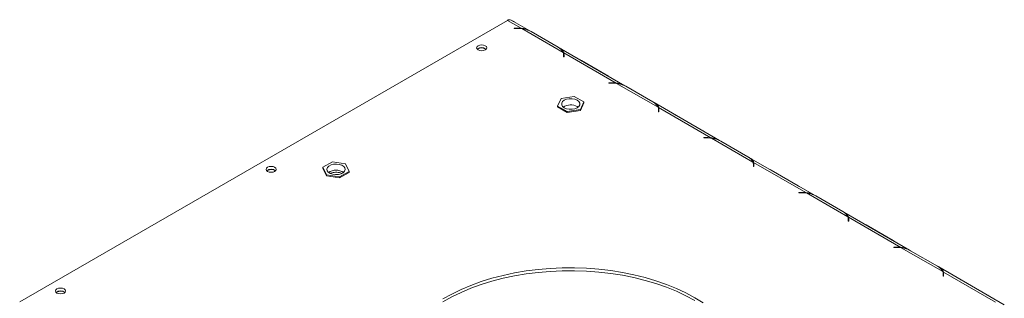
# Model space of a CAD drawing. Units: millimetres. Extents: x 79 to 5417, y 74 to 4096.
# Drawn here: x 3434 to 3991, y 1949 to 2107 of the extents above; entities that cross this region are included whole.
import ezdxf

# ---------------------------------------------------------------- set-up
doc = ezdxf.new("R2010")
doc.units = ezdxf.units.MM
doc.header["$LTSCALE"] = 20

msp = doc.modelspace()

# ---------------------------------------------------------------- linework, layer by layer
at = {"color": 7, "linetype": 'Continuous', "lineweight": 15}
for p, q in [((3433.7151201, 1947.3873641), (3709.9543263, 2106.8568634)), ((3717.6725041, 2102.4012542), (3709.9543263, 2106.8568634)), ((3722.6152518, 2100.9003805), (3711.9541637, 2107.0548956)), ((3712.7827534, 2106.61063), (3712.7532456, 2106.5935955)), ((3713.3516904, 2106.2821897), (3712.7827534, 2106.61063)), ((3715.8825065, 2102.4885772), (3713.7011212, 2102.4885772)), ((3713.7011212, 2102.4885772), (3713.7011212, 2102.3346338)), ((3713.7011212, 2102.3346338), (3715.7720496, 2102.3346338)), ((3741.4771044, 2088.6591509), (3718.0295278, 2102.1951488)), ((3723.3145219, 2100.5310748), (3738.5945315, 2091.710113)), ((3776.3553672, 2069.8768722), (3739.2342569, 2091.306433)), ((3693.2704493, 2090.6928948), (3692.9290678, 2090.456209)), ((3741.7187258, 2087.3559364), (3741.7187258, 2086.160415)), ((3741.7187258, 2086.160415), (3741.9853925, 2086.160415)), ((3771.4126195, 2071.3777459), (3741.8341281, 2088.4530455)), ((3741.8341281, 2088.4530455), (3741.8341281, 2086.8199639)), ((3741.9853925, 2086.160415), (3741.9853925, 2087.4197019)), ((3767.0918057, 2075.2586814), (3751.8117962, 2084.0796432)), ((3769.6226219, 2071.4650689), (3767.4412366, 2071.4650689)), ((3767.4412366, 2071.4650689), (3767.4412366, 2071.3111256)), ((3767.4412366, 2071.3111256), (3769.5121649, 2071.3111256)), ((3795.2172198, 2057.6356427), (3771.7696432, 2071.1716405)), ((3777.0546373, 2069.5075666), (3792.3346468, 2060.6866048)), ((3747.7734598, 2063.7978199), (3740.3377593, 2062.6476377)), ((3753.2167703, 2060.6554636), (3747.7734598, 2063.7978199)), ((3740.3377593, 2062.6476377), (3738.3453694, 2058.3550992)), ((3738.3453694, 2058.3550992), (3743.7886799, 2055.2127429)), ((3738.3453694, 2058.3550992), (3738.3453694, 2057.8107386)), ((3738.3453694, 2057.8107386), (3743.7886799, 2054.6683823)), ((3749.4580251, 2058.0898826), (3749.9822094, 2057.7362506)), ((3751.2243804, 2056.3629251), (3753.2167703, 2060.6554636)), ((3751.2243804, 2055.8185646), (3753.2167703, 2060.1111031)), ((3753.2167703, 2060.6554636), (3753.2167703, 2060.1111031)), ((3830.0954825, 2038.853364), (3792.9743723, 2060.2829248)), ((3743.7886799, 2055.2127429), (3751.2243804, 2056.3629251)), ((3743.7886799, 2054.6683823), (3751.2243804, 2055.8185646)), ((3743.7886799, 2055.2127429), (3743.7886799, 2054.6683823)), ((3751.2243804, 2056.3629251), (3751.2243804, 2055.8185646)), ((3795.4588412, 2056.3324282), (3795.4588412, 2055.1369067)), ((3795.4588412, 2055.1369067), (3795.7255078, 2055.1369067)), ((3825.1527349, 2040.3542377), (3795.5742435, 2057.4295373)), ((3795.5742435, 2057.4295373), (3795.5742435, 2055.7964556)), ((3795.7255078, 2055.1369067), (3795.7255078, 2056.3961936)), ((3820.8319211, 2044.2351732), (3805.5519115, 2053.0561349)), ((3823.3627373, 2040.4415607), (3821.181352, 2040.4415607)), ((3821.181352, 2040.4415607), (3821.181352, 2040.2876173)), ((3821.181352, 2040.2876173), (3823.2522803, 2040.2876173)), ((3825.1527349, 2040.0473822), (3825.1527349, 2040.3542377)), ((3848.9573352, 2026.6121344), (3825.5097586, 2040.1481323)), ((3830.7947526, 2038.4840583), (3846.0747622, 2029.6630965)), ((3610.852605, 2026.7873188), (3605.4092945, 2023.6449625)), ((3618.2883055, 2025.6371366), (3610.852605, 2026.7873188)), ((3620.2806955, 2021.3445981), (3618.2883055, 2025.6371366)), ((3883.8355979, 2007.8298557), (3846.7144877, 2029.2594165)), ((3849.1989565, 2025.3089199), (3849.1989565, 2024.1133985)), ((3849.1989565, 2024.1133985), (3849.4656232, 2024.1133985)), ((3878.8928502, 2009.3307294), (3849.3143589, 2026.406029)), ((3849.3143589, 2026.406029), (3849.3143589, 2024.7729474)), ((3849.4656232, 2024.1133985), (3849.4656232, 2025.3726854)), ((3574.0051055, 2021.8424773), (3573.6637205, 2021.6057887)), ((3605.4092945, 2023.6449625), (3607.4016844, 2019.352424)), ((3605.4092945, 2023.6449625), (3605.4092945, 2023.100602)), ((3605.4092945, 2023.100602), (3607.4016844, 2018.8080635)), ((3607.4016844, 2019.352424), (3607.4016844, 2018.8080635)), ((3607.4016844, 2019.352424), (3614.8373849, 2018.2022418)), ((3607.4016844, 2018.8080635), (3614.8373849, 2017.6578813)), ((3614.8373849, 2018.2022418), (3620.2806955, 2021.3445981)), ((3614.8373849, 2017.6578813), (3620.2806955, 2020.8002375)), ((3620.2806955, 2021.3445981), (3620.2806955, 2020.8002375)), ((3874.5720365, 2013.2116649), (3859.2920269, 2022.0326267)), ((3614.8373849, 2018.2022418), (3614.8373849, 2017.6578813)), ((3877.1028526, 2009.4180524), (3874.9214673, 2009.4180524)), ((3874.9214673, 2009.4180524), (3874.9214673, 2009.2641091)), ((3874.9214673, 2009.2641091), (3876.9923957, 2009.2641091)), ((3878.8928502, 2009.023874), (3878.8928502, 2009.3307294)), ((3902.6974506, 1995.5886262), (3879.2498739, 2009.124624)), ((3884.534868, 2007.4605501), (3899.8148776, 1998.6395883)), ((3937.5757133, 1976.8063475), (3900.4546031, 1998.2359083)), ((3902.9390719, 1994.2854117), (3902.9390719, 1993.0898902)), ((3902.9390719, 1993.0898902), (3903.2057386, 1993.0898902)), ((3932.6329656, 1978.3072212), (3903.0544742, 1995.3825208)), ((3903.0544742, 1995.3825208), (3903.0544742, 1993.7494391)), ((3903.2057386, 1993.0898902), (3903.2057386, 1994.3491771)), ((3928.3121518, 1982.1881567), (3913.0321423, 1991.0091184)), ((3930.842968, 1978.3945442), (3928.6615827, 1978.3945442)), ((3928.6615827, 1978.3945442), (3928.6615827, 1978.2406008)), ((3928.6615827, 1978.2406008), (3930.732511, 1978.2406008)), ((3932.6329656, 1978.0003657), (3932.6329656, 1978.3072212)), ((3956.4375659, 1964.5651179), (3932.9899893, 1978.1011158)), ((3938.2749834, 1976.4370418), (3953.5549929, 1967.61608)), ((3991.3158286, 1945.7828392), (3954.1947184, 1967.2124)), ((3956.6791873, 1963.2619034), (3956.6791873, 1962.066382)), ((3986.373081, 1947.2837129), (3956.7945896, 1964.3590125)), ((3956.7945896, 1964.3590125), (3956.7945896, 1962.7259309)), ((3956.9458539, 1962.066382), (3956.9458539, 1963.3256689)), ((3956.6791873, 1962.066382), (3956.9458539, 1962.066382)), ((3982.0522672, 1951.1646484), (3966.7722576, 1959.9856102)), ((3454.7397618, 1952.9920599), (3454.3983776, 1952.7553719))]:
    msp.add_line(p, q, dxfattribs=at)
at = {"color": 8, "linetype": 'Continuous', "lineweight": 15}
for p, q in [((3713.3221825, 2106.2651552), (3713.3516904, 2106.2821897)), ((3715.8825065, 2102.3343036), (3715.8825065, 2102.4885772)), ((3741.8342224, 2086.8196441), (3741.7187258, 2086.8863188)), ((3751.7822883, 2084.0626087), (3751.8117962, 2084.0796432)), ((3767.0622979, 2075.2416469), (3767.0918057, 2075.2586814)), ((3769.6226219, 2071.3107954), (3769.6226219, 2071.4650689)), ((3795.5743378, 2055.7961358), (3795.4588412, 2055.8628106)), ((3805.5224037, 2053.0391004), (3805.5519115, 2053.0561349)), ((3820.8024133, 2044.2181387), (3820.8319211, 2044.2351732)), ((3823.3627373, 2040.2872871), (3823.3627373, 2040.4415607)), ((3849.3144532, 2024.7726276), (3849.1989565, 2024.8393023)), ((3859.2625191, 2022.0155922), (3859.2920269, 2022.0326267)), ((3874.5425286, 2013.1946304), (3874.5720365, 2013.2116649)), ((3877.1028526, 2009.2637789), (3877.1028526, 2009.4180524)), ((3903.0545685, 1993.7491193), (3902.9390719, 1993.8157941)), ((3913.0026344, 1990.9920839), (3913.0321423, 1991.0091184)), ((3928.282644, 1982.1711222), (3928.3121518, 1982.1881567)), ((3930.842968, 1978.2402706), (3930.842968, 1978.3945442)), ((3956.7946839, 1962.7256111), (3956.6791873, 1962.7922858)), ((3966.7427498, 1959.9685757), (3966.7722576, 1959.9856102)), ((3982.0227594, 1951.1476139), (3982.0522672, 1951.1646484))]:
    msp.add_line(p, q, dxfattribs=at)
at = {"color": 7, "linetype": 'Continuous', "lineweight": 15, "flags": 128}
for points in [[(3714.0181595, 2105.8633762), (3713.8906559, 2105.9487862), (3713.3516904, 2106.2821897)], [(3693.3175897, 2092.5175128), (3692.6961745, 2091.9806274), (3692.4779625, 2091.3473278), (3692.6961745, 2090.7140283), (3693.3175897, 2090.1771429), (3694.2476033, 2089.8184075), (3695.3446292, 2089.6924364), (3696.441655, 2089.8184075), (3697.3716686, 2090.1771429), (3697.9930838, 2090.7140283), (3698.2112958, 2091.3473278), (3697.9930838, 2091.9806274), (3697.3716686, 2092.5175128), (3696.441655, 2092.8762482), (3695.3446292, 2093.0022193), (3694.2476033, 2092.8762482), (3693.3175897, 2092.5175128)], [(3751.8117962, 2084.0796432), (3751.2728306, 2084.3685162), (3751.145327, 2084.4303186)], [(3767.7582749, 2074.839868), (3767.6307713, 2074.925278), (3767.0918057, 2075.2586814)], [(3742.1041146, 2057.3826203), (3743.4203192, 2056.8305724), (3744.9676106, 2056.5403436), (3746.5945291, 2056.5403436), (3748.1418204, 2056.8305724), (3749.4580251, 2057.3826203), (3750.4143038, 2058.1424491), (3750.9170492, 2059.0356814), (3750.9170492, 2059.9748814), (3750.4143038, 2060.8681137), (3749.4580251, 2061.6279425), (3748.1418204, 2062.1799904), (3746.5945291, 2062.4702192), (3744.9676106, 2062.4702192), (3743.4203192, 2062.1799904), (3742.1041146, 2061.6279425), (3741.1478359, 2060.8681137), (3740.6450905, 2059.9748814), (3740.6450905, 2059.0356814), (3741.1478359, 2058.1424491), (3742.1041146, 2057.3826203)], [(3805.5519115, 2053.0561349), (3805.012946, 2053.3450079), (3804.8854424, 2053.4068104)], [(3821.4983902, 2043.8163597), (3821.3708867, 2043.9017697), (3820.8319211, 2044.2351732)], [(3574.052246, 2023.6670954), (3573.4308308, 2023.1302099), (3573.2126188, 2022.4969104), (3573.4308308, 2021.8636109), (3574.052246, 2021.3267254), (3574.9822596, 2020.9679901), (3576.0792854, 2020.842019), (3577.1763113, 2020.9679901), (3578.1063249, 2021.3267254), (3578.7277401, 2021.8636109), (3578.9459521, 2022.4969104), (3578.7277401, 2023.1302099), (3578.1063249, 2023.6670954), (3577.1763113, 2024.0258307), (3576.0792854, 2024.1518018), (3574.9822596, 2024.0258307), (3574.052246, 2023.6670954)], [(3607.8221807, 2021.7178324), (3608.483908, 2020.8598305), (3609.5725289, 2020.1618689), (3610.9814816, 2019.6922689), (3612.572848, 2019.4969982), (3614.190854, 2019.5951713), (3615.677118, 2019.9771784), (3616.886154, 2020.6056259), (3617.6996132, 2021.418997), (3618.0378686, 2022.3376732), (3617.8678093, 2023.2717282), (3617.2060819, 2024.1297301), (3616.117461, 2024.8276917), (3614.7085083, 2025.2972918), (3613.117142, 2025.4925624), (3611.4991359, 2025.3943893), (3610.012872, 2025.0123822), (3608.803836, 2024.3839347), (3607.9903768, 2023.5705637), (3607.6521214, 2022.6518874), (3607.8221807, 2021.7178324)], [(3859.2920269, 2022.0326267), (3858.7530613, 2022.3214997), (3858.6255578, 2022.3833021)], [(3875.2385056, 2012.7928515), (3875.1110021, 2012.8782615), (3874.5720365, 2013.2116649)], [(3913.0321423, 1991.0091184), (3912.4931767, 1991.2979914), (3912.3656731, 1991.3597939)], [(3928.978621, 1981.7693432), (3928.8511174, 1981.8547532), (3928.3121518, 1982.1881567)], [(3673.3890098, 1949.1237023), (3678.3538565, 1951.8925689), (3683.6377781, 1954.4570994), (3689.2155943, 1956.8050726), (3695.0607243, 1958.9252995), (3701.1453134, 1960.8076761), (3707.4403658, 1962.4432321), (3713.9158826, 1963.8241734), (3720.5410051, 1964.943919), (3727.2841615, 1965.7971329), (3734.1132177, 1966.3797491), (3740.9956301, 1966.6889913), (3747.8986007, 1966.7233857), (3754.789234, 1966.4827684), (3761.6346927, 1965.9682861), (3768.4023553, 1965.1823905), (3775.0599707, 1964.1288268), (3781.5758123, 1962.8126156), (3787.9188293, 1961.2400294), (3794.0587941, 1959.4185622), (3799.9664472, 1957.3568942), (3805.6136358, 1955.0648501), (3810.9734485, 1952.5533525), (3816.0203434, 1949.8343699)], [(3673.3890098, 1947.4906206), (3678.3538565, 1950.2594872), (3683.6377781, 1952.8240177), (3689.2155943, 1955.171991), (3695.0607243, 1957.2922179), (3701.1453134, 1959.1745945), (3707.4403658, 1960.8101505), (3713.9158826, 1962.1910917), (3720.5410051, 1963.3108373), (3727.2841615, 1964.1640512), (3734.1132177, 1964.7466675), (3740.9956301, 1965.0559096), (3747.8986007, 1965.090304), (3754.789234, 1964.8496868), (3761.6346927, 1964.3352044), (3768.4023553, 1963.5493089), (3775.0599707, 1962.4957451), (3781.5758123, 1961.179534), (3787.9188293, 1959.6069478), (3794.0587941, 1957.7854806), (3799.9664472, 1955.7238126), (3805.6136358, 1953.4317684), (3810.9734485, 1950.9202709), (3816.0203434, 1948.2012883)], [(3966.7722576, 1959.9856102), (3966.2332921, 1960.2744832), (3966.1057885, 1960.3362856)], [(3454.7869022, 1954.8166779), (3454.165487, 1954.2797925), (3453.947275, 1953.646493), (3454.165487, 1953.0131934), (3454.7869022, 1952.476308), (3455.7169158, 1952.1175726), (3456.8139417, 1951.9916015), (3457.9109675, 1952.1175726), (3458.8409811, 1952.476308), (3459.4623963, 1953.0131934), (3459.6806083, 1953.646493), (3459.4623963, 1954.2797925), (3458.8409811, 1954.8166779), (3457.9109675, 1955.1754133), (3456.8139417, 1955.3013844), (3455.7169158, 1955.1754133), (3454.7869022, 1954.8166779)], [(3816.0203434, 1949.8343699), (3820.7302698, 1946.9208595)], [(3982.7187363, 1950.745835), (3982.5912328, 1950.831245), (3982.0522672, 1951.1646484)]]:
    msp.add_lwpolyline(points, dxfattribs=at)
at = {"color": 7, "linetype": 'Continuous', "lineweight": 15}
for centre, radius, start, end in [((3711.1215884, 2105.2659547), 1.9731932, 65.042671666, 126.267786764), ((3715.778823, 2084.1065782), 18.2280569, 82.907316926, 90.021290923), ((3715.8858641, 2084.1675434), 18.3210341, 84.403706636, 90.010500209), ((3716.4899206, 2088.081012), 14.1978606, 61.270297871, 83.774639359), ((3695.3446292, 2087.565248), 3.8744747, 49.943077579, 130.056921493), ((3695.3247398, 2086.9593982), 4.2613503, 55.143648435, 118.821013065), ((3735.7257147, 2086.1124126), 6.2900206, 23.88395356, 62.864898808), ((3738.0201066, 2087.3442032), 3.6986378, 0.181761315, 20.825450428), ((3738.3404484, 2087.4138858), 3.6449487, 0.091424871, 16.56457797), ((3738.2915301, 2085.7702411), 3.6948503, 6.0616999, 16.505314753), ((3769.5189384, 2053.0830699), 18.2280569, 82.907316926, 90.021290923), ((3769.6259795, 2053.1440351), 18.3210341, 84.403706635, 90.010500209), ((3770.230036, 2057.0575038), 14.1978606, 61.270297871, 83.774639359), ((3745.8077585, 2051.4797059), 7.5510849, 61.091676322, 124.048660287), ((3789.4658301, 2055.0889044), 6.2900206, 23.88395356, 62.864898808), ((3791.7602219, 2056.3206949), 3.6986378, 0.181761315, 20.825450428), ((3792.0805638, 2056.3903775), 3.6449487, 0.091424871, 16.56457797), ((3792.0316455, 2054.7467328), 3.6948503, 6.0616999, 16.505314753), ((3823.2590538, 2022.0595617), 18.2280569, 82.907316926, 90.021290923), ((3823.3660948, 2022.1205269), 18.3210341, 84.403706636, 90.010500209), ((3823.9701513, 2026.0339955), 14.1978606, 61.270297871, 83.774639359), ((3843.2059455, 2024.0653961), 6.2900206, 23.88395356, 62.864898808), ((3845.5003373, 2025.2971867), 3.6986378, 0.181761315, 20.825450428), ((3845.8206791, 2025.3668693), 3.6449487, 0.091424871, 16.56457797), ((3845.7717609, 2023.7232246), 3.6948503, 6.0616999, 16.505314753), ((3576.0792854, 2018.7148234), 3.8744812, 49.943293912, 130.056704057), ((3576.0593958, 2018.1089827), 4.2613485, 55.143570713, 118.821022127), ((3612.844995, 2014.5701659), 7.4525691, 55.686774288, 124.313225625), ((3876.9991692, 1991.0360534), 18.2280569, 82.907316926, 90.021290923), ((3877.1062102, 1991.0970186), 18.3210341, 84.403706635, 90.010500209), ((3877.7102667, 1995.0104873), 14.1978606, 61.270297871, 83.774639359), ((3896.9460609, 1993.0418879), 6.2900206, 23.88395356, 62.864898808), ((3899.2404527, 1994.2736784), 3.6986378, 0.181761315, 20.825450428), ((3899.5607945, 1994.343361), 3.6449487, 0.091424871, 16.56457797), ((3899.5118762, 1992.6997164), 3.6948503, 6.061699901, 16.505314752), ((3930.7392845, 1960.0125452), 18.2280569, 82.907316926, 90.021290923), ((3930.8463256, 1960.0735104), 18.3210341, 84.403706635, 90.010500209), ((3931.4503821, 1963.986979), 14.1978606, 61.270297871, 83.774639359), ((3950.6861762, 1962.0183796), 6.2900206, 23.88395356, 62.864898808), ((3952.9805681, 1963.2501702), 3.6986378, 0.181761315, 20.825450428), ((3953.3009099, 1963.3198528), 3.6449487, 0.091424871, 16.56457797), ((3953.2519916, 1961.6762081), 3.6948503, 6.0616999, 16.505314753), ((3456.8139417, 1949.8644038), 3.8744832, 49.943360389, 130.056637406), ((3456.7940521, 1949.2585648), 4.2613489, 55.143588012, 118.82102011)]:
    msp.add_arc(centre, radius, start, end, dxfattribs=at)
for points, knots in [([(3721.8213384, 2101.2344088), (3721.6236721, 2101.3430549), (3721.0088801, 2101.6809719), (3719.5761542, 2102.2018852), (3718.3632738, 2102.32891), (3717.6725041, 2102.4012542)], [0, 0, 0, 0, 0.1694287431, 0.5269662006, 1, 1, 1, 1]), ([(3741.8341281, 2088.4530455), (3741.7648574, 2088.8293538), (3741.6472477, 2089.4682596), (3741.040895, 2090.2445821), (3739.9911817, 2090.8497478), (3739.275242, 2091.262491)], [0, 0, 0, 0, 0.3130232178, 0.5314588231, 1, 1, 1, 1]), ([(3775.5614538, 2070.2109005), (3775.3637875, 2070.3195467), (3774.7489955, 2070.6574637), (3773.3162696, 2071.1783769), (3772.1033892, 2071.3054017), (3771.4126195, 2071.3777459)], [0, 0, 0, 0, 0.1694287431, 0.5269662004, 1, 1, 1, 1]), ([(3795.5742435, 2057.4295373), (3795.5049728, 2057.8058455), (3795.3873631, 2058.4447514), (3794.7810104, 2059.2210739), (3793.731297, 2059.8262395), (3793.0153574, 2060.2389828)], [0, 0, 0, 0, 0.3130232178, 0.5314588231, 1, 1, 1, 1]), ([(3829.3015691, 2039.1873923), (3829.1039029, 2039.2960384), (3828.4891109, 2039.6339554), (3827.056385, 2040.1548687), (3825.8435045, 2040.2818935), (3825.1527349, 2040.3542377)], [0, 0, 0, 0, 0.1694287431, 0.5269662006, 1, 1, 1, 1]), ([(3849.3143589, 2026.406029), (3849.2450881, 2026.7823373), (3849.1274785, 2027.4212431), (3848.5211257, 2028.1975656), (3847.4714124, 2028.8027313), (3846.7554728, 2029.2154745)], [0, 0, 0, 0, 0.3130232178, 0.5314588231, 1, 1, 1, 1]), ([(3609.648305, 2020.2019793), (3609.7391147, 2020.2501619), (3610.1591517, 2020.473029), (3611.1850044, 2020.721778), (3612.6009205, 2020.8816454), (3614.0546207, 2020.7984075), (3615.2818381, 2020.5517767), (3615.8745503, 2020.2764018), (3616.1080629, 2020.1679114)], [0, 0, 0, 0, 0.0554721076, 0.2565843699, 0.4597064562, 0.6639683406, 0.867612562, 1, 1, 1, 1]), ([(3883.0416845, 2008.163884), (3882.8440182, 2008.2725302), (3882.2292262, 2008.6104472), (3880.7965004, 2009.1313604), (3879.5836199, 2009.2583852), (3878.8928502, 2009.3307294)], [0, 0, 0, 0, 0.1694287431, 0.5269662003, 1, 1, 1, 1]), ([(3903.0544742, 1995.3825208), (3902.9852035, 1995.758829), (3902.8675938, 1996.3977349), (3902.2612411, 1997.1740574), (3901.2115278, 1997.779223), (3900.4955881, 1998.1919663)], [0, 0, 0, 0, 0.3130232178, 0.5314588231, 1, 1, 1, 1]), ([(3936.7817999, 1977.1403758), (3936.5841336, 1977.2490219), (3935.9693416, 1977.5869389), (3934.5366157, 1978.1078522), (3933.3237353, 1978.234877), (3932.6329656, 1978.3072212)], [0, 0, 0, 0, 0.1694287431, 0.5269662006, 1, 1, 1, 1]), ([(3956.7945896, 1964.3590125), (3956.7253189, 1964.7353208), (3956.6077092, 1965.3742266), (3956.0013565, 1966.1505491), (3954.9516431, 1966.7557148), (3954.2357035, 1967.168458)], [0, 0, 0, 0, 0.3130232178, 0.5314588231, 1, 1, 1, 1])]:
    msp.add_open_spline(points, degree=3, knots=knots, dxfattribs=at)

doc.saveas('drawing.dxf')
